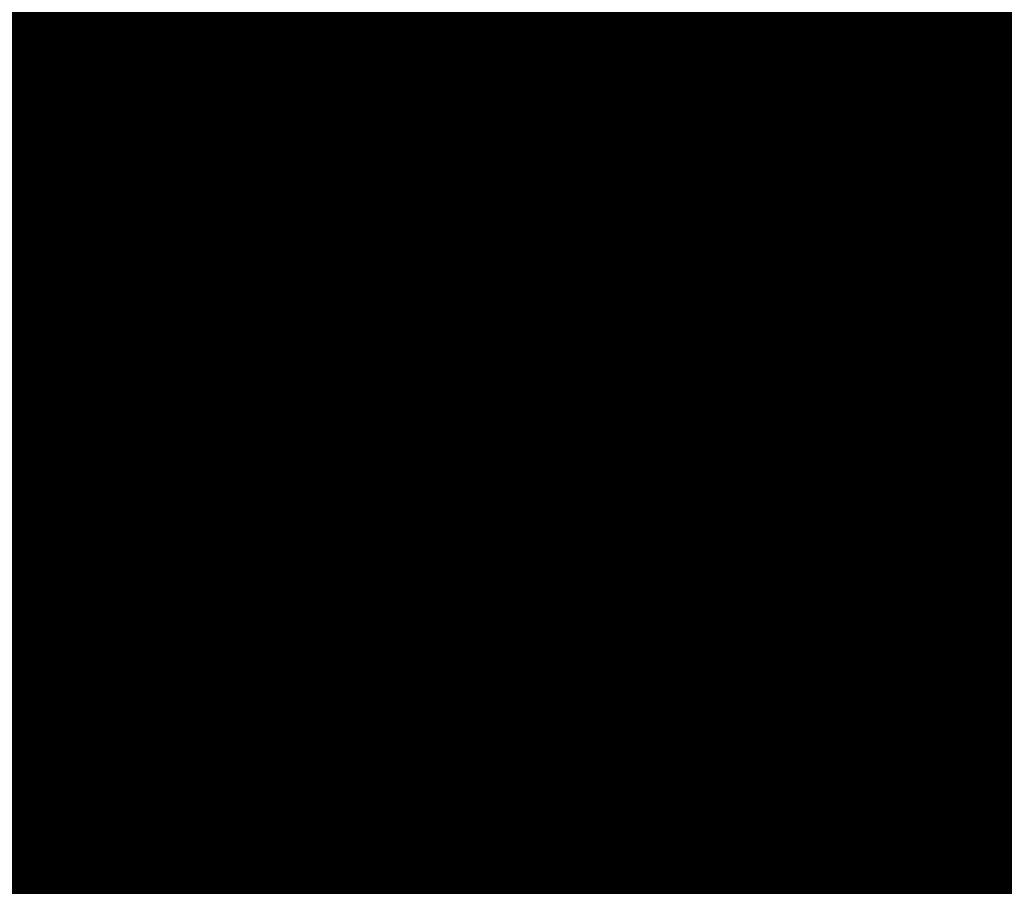
# Model space of a CAD drawing. Units: metres. Extents: x -9 to 2.1, y -4.9 to 4.9.
# Drawn here: x -4.4 to -4.3, y -1.4 to -1.4 of the extents above; entities that cross this region are included whole.
import ezdxf

# ---------------------------------------------------------------- set-up
doc = ezdxf.new("R2010")
doc.units = ezdxf.units.M
doc.linetypes.add('AUSGEZOGEN', pattern=[0])
doc.layers.add('Text Allgemein', color=7, linetype='AUSGEZOGEN', lineweight=25)
doc.layers.add('Vorh. Geländer', color=254, linetype='AUSGEZOGEN', lineweight=13)
doc.styles.add('ARIAL', font='ARIAL.TTF')

msp = doc.modelspace()

# ---------------------------------------------------------------- linework, layer by layer
at = {"layer": 'Vorh. Geländer', "color": 9, "linetype": 'AUSGEZOGEN', "lineweight": 25, "transparency": 33554687}
for points in [[(-4.362577, -1.389276, 0.235616), (-4.358213, -1.391565, 0.235665), (-4.354351, -1.394675, 0.235707)], [(-4.362577, -1.389276, 0.235616), (-4.354351, -1.394675, 0.235707), (-4.356445, -1.392835, 0.116213)], [(-4.363524, -1.391697, 0.235606), (-4.359608, -1.393759, 0.235649), (-4.356143, -1.396559, 0.235688)], [(-4.355938, -1.396764, 0.116198), (-4.359169, -1.394055, 0.116198), (-4.363524, -1.391697, 0.235606)], [(-4.363524, -1.391697, 0.235606), (-4.356143, -1.396559, 0.235688), (-4.355938, -1.396764, 0.116198)], [(-4.354182, -1.394847, 0.235909), (-4.357212, -1.392259, 0.235841), (-4.355865, -1.393282, 0.242783)], [(-4.352827, -1.392869, 0.331278), (-4.358288, -1.392869, 0.323365), (-4.359807, -1.393986, 0.324346)], [(-4.352827, -1.392869, 0.331278), (-4.359807, -1.393986, 0.324346), (-4.354284, -1.393986, 0.332351)], [(-4.355474, -1.393934, 0.270631), (-4.356956, -1.393934, 0.263933), (-4.358644, -1.392877, 0.264261), (-4.357143, -1.392877, 0.271046)], [(-4.353417, -1.393934, 0.27799), (-4.355474, -1.393934, 0.270631), (-4.357143, -1.392877, 0.271046), (-4.355058, -1.392877, 0.278501)], [(-4.356445, -1.392835, 0.116213), (-4.35409, -1.394934, 0.116213), (-4.35409, -1.394934, -0.003367), (-4.356445, -1.392835, -0.003367)], [(-4.35409, -1.394934, 0.116213), (-4.356445, -1.392835, 0.116213), (-4.354351, -1.394675, 0.235707)], [(-4.351149, -1.393934, 0.284652), (-4.353417, -1.393934, 0.27799), (-4.355058, -1.392877, 0.278501)], [(-4.351149, -1.393934, 0.284652), (-4.355058, -1.392877, 0.278501), (-4.352761, -1.392877, 0.285249)], [(-4.347636, -1.392869, 0.337941), (-4.352827, -1.392869, 0.331278), (-4.354284, -1.393986, 0.332351)], [(-4.347636, -1.392869, 0.337941), (-4.354284, -1.393986, 0.332351), (-4.349032, -1.393986, 0.339091)], [(-4.348655, -1.393934, 0.290893), (-4.351149, -1.393934, 0.284652), (-4.352761, -1.392877, 0.285249)], [(-4.348655, -1.393934, 0.290893), (-4.352761, -1.392877, 0.285249), (-4.350235, -1.392877, 0.291571)], [(-4.345595, -1.393934, 0.297509), (-4.348655, -1.393934, 0.290893), (-4.350235, -1.392877, 0.291571), (-4.347135, -1.392877, 0.298274)], [(-4.341152, -1.392869, 0.345326), (-4.347636, -1.392869, 0.337941), (-4.349032, -1.393986, 0.339091)], [(-4.341152, -1.392869, 0.345326), (-4.349032, -1.393986, 0.339091), (-4.342474, -1.393986, 0.346562)], [(-4.341956, -1.393934, 0.304332), (-4.345595, -1.393934, 0.297509), (-4.347135, -1.392877, 0.298274)], [(-4.341956, -1.393934, 0.304332), (-4.347135, -1.392877, 0.298274), (-4.343448, -1.392877, 0.305185)], [(-4.351606, -1.393247, 0.341211), (-4.356969, -1.393247, 0.334328), (-4.358417, -1.394888, 0.335395)], [(-4.351606, -1.393247, 0.341211), (-4.358417, -1.394888, 0.335395), (-4.352995, -1.394888, 0.342355)], [(-4.353822, -1.394806, 0.249197), (-4.354191, -1.394806, 0.24273), (-4.355865, -1.393282, 0.242783)], [(-4.353822, -1.394806, 0.249197), (-4.355865, -1.393282, 0.242783), (-4.355491, -1.393282, 0.249335)], [(-4.355865, -1.393282, 0.242783), (-4.354191, -1.394806, 0.24273), (-4.354182, -1.394847, 0.235909)], [(-4.35308, -1.394806, 0.255961), (-4.353822, -1.394806, 0.249197), (-4.355491, -1.393282, 0.249335), (-4.354739, -1.393282, 0.256188)], [(-4.351923, -1.394806, 0.262956), (-4.35308, -1.394806, 0.255961), (-4.354739, -1.393282, 0.256188)], [(-4.351923, -1.394806, 0.262956), (-4.354739, -1.393282, 0.256188), (-4.353567, -1.393282, 0.263275)], [(-4.350499, -1.394806, 0.269394), (-4.351923, -1.394806, 0.262956), (-4.353567, -1.393282, 0.263275)], [(-4.350499, -1.394806, 0.269394), (-4.353567, -1.393282, 0.263275), (-4.352123, -1.393282, 0.269798)], [(-4.344909, -1.393247, 0.34884), (-4.351606, -1.393247, 0.341211), (-4.352995, -1.394888, 0.342355), (-4.346223, -1.394888, 0.350068)], [(-4.348521, -1.394806, 0.276467), (-4.350499, -1.394806, 0.269394), (-4.352123, -1.393282, 0.269798)], [(-4.348521, -1.394806, 0.276467), (-4.352123, -1.393282, 0.269798), (-4.35012, -1.393282, 0.276965)], [(-4.346341, -1.394806, 0.282871), (-4.348521, -1.394806, 0.276467), (-4.35012, -1.393282, 0.276965)], [(-4.346341, -1.394806, 0.282871), (-4.35012, -1.393282, 0.276965), (-4.347911, -1.393282, 0.283453)], [(-4.343944, -1.394806, 0.28887), (-4.346341, -1.394806, 0.282871), (-4.347911, -1.393282, 0.283453)], [(-4.343944, -1.394806, 0.28887), (-4.347911, -1.393282, 0.283453), (-4.345482, -1.393282, 0.28953)], [(-4.338319, -1.393247, 0.355488), (-4.344909, -1.393247, 0.34884), (-4.346223, -1.394888, 0.350068)], [(-4.338319, -1.393247, 0.355488), (-4.346223, -1.394888, 0.350068), (-4.339559, -1.394888, 0.356791)], [(-4.355259, -1.393827, 0.235697), (-4.355729, -1.393419, 0.235692), (-4.354939, -1.39412, 0.235892)], [(-4.355726, -1.393425, 0.235874), (-4.354939, -1.39412, 0.235892), (-4.355729, -1.393419, 0.235692)], [(-4.354799, -1.394246, 0.235702), (-4.355259, -1.393827, 0.235697), (-4.354939, -1.39412, 0.235892)], [(-4.355199, -1.39528, 0.263592), (-4.356386, -1.39528, 0.256413), (-4.35816, -1.393934, 0.256656)], [(-4.355199, -1.39528, 0.263592), (-4.35816, -1.393934, 0.256656), (-4.356956, -1.393934, 0.263933)], [(-4.353737, -1.39528, 0.270199), (-4.355199, -1.39528, 0.263592), (-4.356956, -1.393934, 0.263933)], [(-4.353737, -1.39528, 0.270199), (-4.356956, -1.393934, 0.263933), (-4.355474, -1.393934, 0.270631)], [(-4.351708, -1.39528, 0.277458), (-4.353737, -1.39528, 0.270199), (-4.355474, -1.393934, 0.270631)], [(-4.351708, -1.39528, 0.277458), (-4.355474, -1.393934, 0.270631), (-4.353417, -1.393934, 0.27799)], [(-4.34947, -1.39528, 0.28403), (-4.351708, -1.39528, 0.277458), (-4.353417, -1.393934, 0.27799)], [(-4.34947, -1.39528, 0.28403), (-4.353417, -1.393934, 0.27799), (-4.351149, -1.393934, 0.284652)], [(-4.34701, -1.39528, 0.290186), (-4.34947, -1.39528, 0.28403), (-4.351149, -1.393934, 0.284652)], [(-4.34701, -1.39528, 0.290186), (-4.351149, -1.393934, 0.284652), (-4.348655, -1.393934, 0.290893)], [(-4.343991, -1.39528, 0.296714), (-4.34701, -1.39528, 0.290186), (-4.348655, -1.393934, 0.290893)], [(-4.343991, -1.39528, 0.296714), (-4.348655, -1.393934, 0.290893), (-4.345595, -1.393934, 0.297509)], [(-4.354284, -1.393986, 0.332351), (-4.359807, -1.393986, 0.324346), (-4.361215, -1.395249, 0.325255)], [(-4.354284, -1.393986, 0.332351), (-4.361215, -1.395249, 0.325255), (-4.355633, -1.395249, 0.333345)], [(-4.359169, -1.394055, 0.116198), (-4.355938, -1.396764, 0.116198), (-4.355938, -1.396764, -0.003367), (-4.359169, -1.394055, -0.003367)], [(-4.349032, -1.393986, 0.339091), (-4.354284, -1.393986, 0.332351), (-4.355633, -1.395249, 0.333345)], [(-4.349032, -1.393986, 0.339091), (-4.355633, -1.395249, 0.333345), (-4.350326, -1.395249, 0.340157)], [(-4.342474, -1.393986, 0.346562), (-4.349032, -1.393986, 0.339091), (-4.350326, -1.395249, 0.340157)], [(-4.342474, -1.393986, 0.346562), (-4.350326, -1.395249, 0.340157), (-4.343698, -1.395249, 0.347707)], [(-4.354939, -1.39412, 0.235892), (-4.354182, -1.394847, 0.235909), (-4.354799, -1.394246, 0.235702)], [(-4.354348, -1.394678, 0.235708), (-4.354799, -1.394246, 0.235702), (-4.354182, -1.394847, 0.235909)], [(-4.35602, -1.396686, 0.235868), (-4.35874, -1.394362, 0.235807), (-4.357526, -1.39528, 0.242835)], [(-4.354351, -1.394675, 0.235707), (-4.351146, -1.398506, 0.235743), (-4.348775, -1.40284, 0.116213)], [(-4.348775, -1.40284, 0.116213), (-4.35023, -1.399954, 0.116213), (-4.354351, -1.394675, 0.235707)], [(-4.35023, -1.399954, 0.116213), (-4.352098, -1.397201, 0.116213), (-4.354351, -1.394675, 0.235707)], [(-4.352098, -1.397201, 0.116213), (-4.35409, -1.394934, 0.116213), (-4.354351, -1.394675, 0.235707)], [(-4.353906, -1.395123, 0.235712), (-4.354348, -1.394678, 0.235708), (-4.353455, -1.395605, 0.235925)], [(-4.354182, -1.394847, 0.235909), (-4.353455, -1.395605, 0.235925), (-4.354348, -1.394678, 0.235708)], [(-4.352186, -1.396605, 0.249062), (-4.35255, -1.396605, 0.242678), (-4.354191, -1.394806, 0.24273), (-4.353822, -1.394806, 0.249197)], [(-4.354191, -1.394806, 0.24273), (-4.35255, -1.396605, 0.242678), (-4.354182, -1.394847, 0.235909)], [(-4.351454, -1.396605, 0.255738), (-4.352186, -1.396605, 0.249062), (-4.353822, -1.394806, 0.249197)], [(-4.351454, -1.396605, 0.255738), (-4.353822, -1.394806, 0.249197), (-4.35308, -1.394806, 0.255961)], [(-4.350311, -1.396605, 0.262643), (-4.351454, -1.396605, 0.255738), (-4.35308, -1.394806, 0.255961)], [(-4.350311, -1.396605, 0.262643), (-4.35308, -1.394806, 0.255961), (-4.351923, -1.394806, 0.262956)], [(-4.348905, -1.396605, 0.268998), (-4.350311, -1.396605, 0.262643), (-4.351923, -1.394806, 0.262956)], [(-4.348905, -1.396605, 0.268998), (-4.351923, -1.394806, 0.262956), (-4.350499, -1.394806, 0.269394)], [(-4.346953, -1.396605, 0.27598), (-4.348905, -1.396605, 0.268998), (-4.350499, -1.394806, 0.269394)], [(-4.346953, -1.396605, 0.27598), (-4.350499, -1.394806, 0.269394), (-4.348521, -1.394806, 0.276467)], [(-4.344801, -1.396605, 0.282301), (-4.346953, -1.396605, 0.27598), (-4.348521, -1.394806, 0.276467)], [(-4.344801, -1.396605, 0.282301), (-4.348521, -1.394806, 0.276467), (-4.346341, -1.394806, 0.282871)], [(-4.342435, -1.396605, 0.288222), (-4.344801, -1.396605, 0.282301), (-4.346341, -1.394806, 0.282871)], [(-4.342435, -1.396605, 0.288222), (-4.346341, -1.394806, 0.282871), (-4.343944, -1.394806, 0.28887)], [(-4.352995, -1.394888, 0.342355), (-4.358417, -1.394888, 0.335395), (-4.359644, -1.396563, 0.336299)], [(-4.352995, -1.394888, 0.342355), (-4.359644, -1.396563, 0.336299), (-4.354171, -1.396563, 0.343324)], [(-4.351594, -1.397878, 0.235966), (-4.354182, -1.394847, 0.235909), (-4.35255, -1.396605, 0.242678)], [(-4.346223, -1.394888, 0.350068), (-4.352995, -1.394888, 0.342355), (-4.354171, -1.396563, 0.343324)], [(-4.346223, -1.394888, 0.350068), (-4.354171, -1.396563, 0.343324), (-4.347336, -1.396563, 0.35111)], [(-4.339559, -1.394888, 0.356791), (-4.346223, -1.394888, 0.350068), (-4.347336, -1.396563, 0.35111)], [(-4.339559, -1.394888, 0.356791), (-4.347336, -1.396563, 0.35111), (-4.34061, -1.396563, 0.357895)], [(-4.35409, -1.394934, 0.116213), (-4.352098, -1.397201, 0.116213), (-4.352098, -1.397201, -0.003367), (-4.35409, -1.394934, -0.003367)], [(-4.353474, -1.395579, 0.235717), (-4.353906, -1.395123, 0.235712), (-4.353455, -1.395605, 0.235925)], [(-4.355633, -1.395249, 0.333345), (-4.361215, -1.395249, 0.325255), (-4.362572, -1.396723, 0.326131)], [(-4.355633, -1.395249, 0.333345), (-4.362572, -1.396723, 0.326131), (-4.356933, -1.396723, 0.334302)], [(-4.35565, -1.396649, 0.249348), (-4.356024, -1.396649, 0.242788), (-4.357526, -1.39528, 0.242835)], [(-4.35565, -1.396649, 0.249348), (-4.357526, -1.39528, 0.242835), (-4.357148, -1.39528, 0.249472)], [(-4.357526, -1.39528, 0.242835), (-4.356024, -1.396649, 0.242788), (-4.35602, -1.396686, 0.235868)], [(-4.354898, -1.396649, 0.256209), (-4.35565, -1.396649, 0.249348), (-4.357148, -1.39528, 0.249472)], [(-4.354898, -1.396649, 0.256209), (-4.357148, -1.39528, 0.249472), (-4.356386, -1.39528, 0.256413)], [(-4.350326, -1.395249, 0.340157), (-4.355633, -1.395249, 0.333345), (-4.356933, -1.396723, 0.334302)], [(-4.350326, -1.395249, 0.340157), (-4.356933, -1.396723, 0.334302), (-4.351572, -1.396723, 0.341183)], [(-4.353724, -1.396649, 0.263306), (-4.354898, -1.396649, 0.256209), (-4.356386, -1.39528, 0.256413)], [(-4.353724, -1.396649, 0.263306), (-4.356386, -1.39528, 0.256413), (-4.355199, -1.39528, 0.263592)], [(-4.352279, -1.396649, 0.269837), (-4.353724, -1.396649, 0.263306), (-4.355199, -1.39528, 0.263592), (-4.353737, -1.39528, 0.270199)], [(-4.350272, -1.396649, 0.277012), (-4.352279, -1.396649, 0.269837), (-4.353737, -1.39528, 0.270199)], [(-4.350272, -1.396649, 0.277012), (-4.353737, -1.39528, 0.270199), (-4.351708, -1.39528, 0.277458)], [(-4.348061, -1.396649, 0.283508), (-4.350272, -1.396649, 0.277012), (-4.351708, -1.39528, 0.277458)], [(-4.348061, -1.396649, 0.283508), (-4.351708, -1.39528, 0.277458), (-4.34947, -1.39528, 0.28403)], [(-4.343698, -1.395249, 0.347707), (-4.350326, -1.395249, 0.340157), (-4.351572, -1.396723, 0.341183)], [(-4.343698, -1.395249, 0.347707), (-4.351572, -1.396723, 0.341183), (-4.344877, -1.396723, 0.34881)], [(-4.345629, -1.396649, 0.289593), (-4.348061, -1.396649, 0.283508), (-4.34947, -1.39528, 0.28403)], [(-4.345629, -1.396649, 0.289593), (-4.34947, -1.39528, 0.28403), (-4.34701, -1.39528, 0.290186)], [(-4.342645, -1.396649, 0.296045), (-4.345629, -1.396649, 0.289593), (-4.34701, -1.39528, 0.290186), (-4.343991, -1.39528, 0.296714)], [(-4.353054, -1.396045, 0.235722), (-4.353474, -1.395579, 0.235717), (-4.35276, -1.396392, 0.23594)], [(-4.353455, -1.395605, 0.235925), (-4.35276, -1.396392, 0.23594), (-4.353474, -1.395579, 0.235717)], [(-4.356699, -1.396033, 0.235853), (-4.35602, -1.396686, 0.235868), (-4.356544, -1.396174, 0.235683)], [(-4.352646, -1.396522, 0.235726), (-4.353054, -1.396045, 0.235722), (-4.35276, -1.396392, 0.23594)], [(-4.35614, -1.396562, 0.235688), (-4.356544, -1.396174, 0.235683), (-4.35602, -1.396686, 0.235868)], [(-4.35276, -1.396392, 0.23594), (-4.352098, -1.397207, 0.235955), (-4.352646, -1.396522, 0.235726)], [(-4.354171, -1.396563, 0.343324), (-4.359644, -1.396563, 0.336299), (-4.360852, -1.398557, 0.337189)], [(-4.354171, -1.396563, 0.343324), (-4.360852, -1.398557, 0.337189), (-4.355329, -1.398557, 0.344277)], [(-4.356143, -1.396559, 0.235688), (-4.353274, -1.400002, 0.235719), (-4.351167, -1.40386, 0.116198)], [(-4.351167, -1.40386, 0.116198), (-4.353218, -1.400084, 0.116198), (-4.356143, -1.396559, 0.235688)], [(-4.353218, -1.400084, 0.116198), (-4.355938, -1.396764, 0.116198), (-4.356143, -1.396559, 0.235688)], [(-4.355744, -1.396962, 0.235692), (-4.35614, -1.396562, 0.235688), (-4.35602, -1.396686, 0.235868)], [(-4.347336, -1.396563, 0.35111), (-4.354171, -1.396563, 0.343324), (-4.355329, -1.398557, 0.344277)], [(-4.347336, -1.396563, 0.35111), (-4.355329, -1.398557, 0.344277), (-4.348431, -1.398557, 0.352134)], [(-4.35225, -1.397008, 0.235731), (-4.352646, -1.396522, 0.235726), (-4.352098, -1.397207, 0.235955)], [(-4.350784, -1.398472, 0.248946), (-4.351144, -1.398472, 0.242634), (-4.35255, -1.396605, 0.242678)], [(-4.350784, -1.398472, 0.248946), (-4.35255, -1.396605, 0.242678), (-4.352186, -1.396605, 0.249062)], [(-4.35255, -1.396605, 0.242678), (-4.351144, -1.398472, 0.242634), (-4.351594, -1.397878, 0.235966)], [(-4.35006, -1.398472, 0.255547), (-4.350784, -1.398472, 0.248946), (-4.352186, -1.396605, 0.249062)], [(-4.35006, -1.398472, 0.255547), (-4.352186, -1.396605, 0.249062), (-4.351454, -1.396605, 0.255738)], [(-4.34893, -1.398472, 0.262375), (-4.35006, -1.398472, 0.255547), (-4.351454, -1.396605, 0.255738)], [(-4.34893, -1.398472, 0.262375), (-4.351454, -1.396605, 0.255738), (-4.350311, -1.396605, 0.262643)], [(-4.34754, -1.398472, 0.268658), (-4.34893, -1.398472, 0.262375), (-4.350311, -1.396605, 0.262643)], [(-4.34754, -1.398472, 0.268658), (-4.350311, -1.396605, 0.262643), (-4.348905, -1.396605, 0.268998)], [(-4.34561, -1.398472, 0.275562), (-4.34754, -1.398472, 0.268658), (-4.348905, -1.396605, 0.268998)], [(-4.34561, -1.398472, 0.275562), (-4.348905, -1.396605, 0.268998), (-4.346953, -1.396605, 0.27598)], [(-4.34061, -1.396563, 0.357895), (-4.347336, -1.396563, 0.35111), (-4.348431, -1.398557, 0.352134)], [(-4.34061, -1.396563, 0.357895), (-4.348431, -1.398557, 0.352134), (-4.341644, -1.398557, 0.358981)], [(-4.343482, -1.398472, 0.281812), (-4.34561, -1.398472, 0.275562), (-4.346953, -1.396605, 0.27598)], [(-4.343482, -1.398472, 0.281812), (-4.346953, -1.396605, 0.27598), (-4.344801, -1.396605, 0.282301)], [(-4.354181, -1.398264, 0.249227), (-4.354551, -1.398264, 0.242741), (-4.356024, -1.396649, 0.242788), (-4.35565, -1.396649, 0.249348)], [(-4.356024, -1.396649, 0.242788), (-4.354551, -1.398264, 0.242741), (-4.35602, -1.396686, 0.235868)], [(-4.35602, -1.396686, 0.235868), (-4.355367, -1.397366, 0.235882), (-4.355744, -1.396962, 0.235692)], [(-4.353697, -1.399406, 0.235919), (-4.35602, -1.396686, 0.235868), (-4.354551, -1.398264, 0.242741)], [(-4.353437, -1.398264, 0.25601), (-4.354181, -1.398264, 0.249227), (-4.35565, -1.396649, 0.249348)], [(-4.353437, -1.398264, 0.25601), (-4.35565, -1.396649, 0.249348), (-4.354898, -1.396649, 0.256209)], [(-4.352277, -1.398264, 0.263025), (-4.353437, -1.398264, 0.25601), (-4.354898, -1.396649, 0.256209)], [(-4.352277, -1.398264, 0.263025), (-4.354898, -1.396649, 0.256209), (-4.353724, -1.396649, 0.263306)], [(-4.350848, -1.398264, 0.269481), (-4.352277, -1.398264, 0.263025), (-4.353724, -1.396649, 0.263306)], [(-4.350848, -1.398264, 0.269481), (-4.353724, -1.396649, 0.263306), (-4.352279, -1.396649, 0.269837)], [(-4.348865, -1.398264, 0.276574), (-4.350848, -1.398264, 0.269481), (-4.352279, -1.396649, 0.269837)], [(-4.348865, -1.398264, 0.276574), (-4.352279, -1.396649, 0.269837), (-4.350272, -1.396649, 0.277012)], [(-4.346679, -1.398264, 0.282996), (-4.348865, -1.398264, 0.276574), (-4.350272, -1.396649, 0.277012), (-4.348061, -1.396649, 0.283508)], [(-4.344275, -1.398264, 0.289012), (-4.346679, -1.398264, 0.282996), (-4.348061, -1.396649, 0.283508)], [(-4.344275, -1.398264, 0.289012), (-4.348061, -1.396649, 0.283508), (-4.345629, -1.396649, 0.289593)], [(-4.351572, -1.396723, 0.341183), (-4.356933, -1.396723, 0.334302), (-4.358035, -1.398225, 0.335114)], [(-4.351572, -1.396723, 0.341183), (-4.358035, -1.398225, 0.335114), (-4.352628, -1.398225, 0.342053)], [(-4.355938, -1.396764, 0.116198), (-4.353218, -1.400084, 0.116198), (-4.353218, -1.400084, -0.003367), (-4.355938, -1.396764, -0.003367)], [(-4.344877, -1.396723, 0.34881), (-4.351572, -1.396723, 0.341183), (-4.352628, -1.398225, 0.342053)], [(-4.344877, -1.396723, 0.34881), (-4.352628, -1.398225, 0.342053), (-4.345876, -1.398225, 0.349744)], [(-4.338289, -1.396723, 0.355456), (-4.344877, -1.396723, 0.34881), (-4.345876, -1.398225, 0.349744)], [(-4.338289, -1.396723, 0.355456), (-4.345876, -1.398225, 0.349744), (-4.339232, -1.398225, 0.356447)], [(-4.355358, -1.397371, 0.235696), (-4.355744, -1.396962, 0.235692), (-4.355367, -1.397366, 0.235882)], [(-4.351865, -1.397504, 0.235735), (-4.35225, -1.397008, 0.235731), (-4.351471, -1.398048, 0.235969)], [(-4.352098, -1.397207, 0.235955), (-4.351471, -1.398048, 0.235969), (-4.35225, -1.397008, 0.235731)], [(-4.352098, -1.397201, 0.116213), (-4.35023, -1.399954, 0.116213), (-4.35023, -1.399954, -0.003367), (-4.352098, -1.397201, -0.003367)], [(-4.355367, -1.397366, 0.235882), (-4.354744, -1.398072, 0.235896), (-4.355358, -1.397371, 0.235696)], [(-4.354982, -1.39779, 0.2357), (-4.355358, -1.397371, 0.235696), (-4.354744, -1.398072, 0.235896)], [(-4.351493, -1.39801, 0.235739), (-4.351865, -1.397504, 0.235735), (-4.351471, -1.398048, 0.235969)], [(-4.354617, -1.398218, 0.235705), (-4.354982, -1.39779, 0.2357), (-4.354744, -1.398072, 0.235896)], [(-4.349512, -1.401276, 0.236012), (-4.351594, -1.397878, 0.235966), (-4.349901, -1.400487, 0.242595)], [(-4.351144, -1.398472, 0.242634), (-4.349901, -1.400487, 0.242595), (-4.351594, -1.397878, 0.235966)], [(-4.354744, -1.398072, 0.235896), (-4.35415, -1.398804, 0.235909), (-4.354617, -1.398218, 0.235705)], [(-4.351134, -1.398524, 0.235743), (-4.351493, -1.39801, 0.235739), (-4.350879, -1.398915, 0.235982)], [(-4.351471, -1.398048, 0.235969), (-4.350879, -1.398915, 0.235982), (-4.351493, -1.39801, 0.235739)], [(-4.352628, -1.398225, 0.342053), (-4.358035, -1.398225, 0.335114), (-4.359119, -1.400016, 0.335912), (-4.353667, -1.400016, 0.342909)], [(-4.354262, -1.398655, 0.235708), (-4.354617, -1.398218, 0.235705), (-4.35415, -1.398804, 0.235909)], [(-4.352923, -1.39994, 0.249123), (-4.353289, -1.39994, 0.242702), (-4.354551, -1.398264, 0.242741), (-4.354181, -1.398264, 0.249227)], [(-4.354551, -1.398264, 0.242741), (-4.353289, -1.39994, 0.242702), (-4.353697, -1.399406, 0.235919)], [(-4.352186, -1.39994, 0.255838), (-4.352923, -1.39994, 0.249123), (-4.354181, -1.398264, 0.249227)], [(-4.352186, -1.39994, 0.255838), (-4.354181, -1.398264, 0.249227), (-4.353437, -1.398264, 0.25601)], [(-4.345876, -1.398225, 0.349744), (-4.352628, -1.398225, 0.342053), (-4.353667, -1.400016, 0.342909), (-4.34686, -1.400016, 0.350664)], [(-4.351037, -1.39994, 0.262784), (-4.352186, -1.39994, 0.255838), (-4.353437, -1.398264, 0.25601)], [(-4.351037, -1.39994, 0.262784), (-4.353437, -1.398264, 0.25601), (-4.352277, -1.398264, 0.263025)], [(-4.349623, -1.39994, 0.269176), (-4.351037, -1.39994, 0.262784), (-4.352277, -1.398264, 0.263025), (-4.350848, -1.398264, 0.269481)], [(-4.347659, -1.39994, 0.276199), (-4.349623, -1.39994, 0.269176), (-4.350848, -1.398264, 0.269481), (-4.348865, -1.398264, 0.276574)], [(-4.345495, -1.39994, 0.282557), (-4.347659, -1.39994, 0.276199), (-4.348865, -1.398264, 0.276574)], [(-4.345495, -1.39994, 0.282557), (-4.348865, -1.398264, 0.276574), (-4.346679, -1.398264, 0.282996)], [(-4.339232, -1.398225, 0.356447), (-4.345876, -1.398225, 0.349744), (-4.34686, -1.400016, 0.350664)], [(-4.339232, -1.398225, 0.356447), (-4.34686, -1.400016, 0.350664), (-4.34016, -1.400016, 0.357422)], [(-4.343115, -1.39994, 0.288514), (-4.345495, -1.39994, 0.282557), (-4.346679, -1.398264, 0.282996)], [(-4.343115, -1.39994, 0.288514), (-4.346679, -1.398264, 0.282996), (-4.344275, -1.398264, 0.289012)], [(-4.351146, -1.398506, 0.235743), (-4.348739, -1.402925, 0.23577), (-4.347244, -1.407762, 0.235786)], [(-4.347711, -1.405844, 0.116213), (-4.348775, -1.40284, 0.116213), (-4.351146, -1.398506, 0.235743)], [(-4.351146, -1.398506, 0.235743), (-4.347244, -1.407762, 0.235786), (-4.347711, -1.405844, 0.116213)], [(-4.349544, -1.400487, 0.248843), (-4.349901, -1.400487, 0.242595), (-4.351144, -1.398472, 0.242634)], [(-4.349544, -1.400487, 0.248843), (-4.351144, -1.398472, 0.242634), (-4.350784, -1.398472, 0.248946)], [(-4.348827, -1.400487, 0.255379), (-4.349544, -1.400487, 0.248843), (-4.350784, -1.398472, 0.248946)], [(-4.348827, -1.400487, 0.255379), (-4.350784, -1.398472, 0.248946), (-4.35006, -1.398472, 0.255547)], [(-4.347709, -1.400487, 0.262138), (-4.348827, -1.400487, 0.255379), (-4.35006, -1.398472, 0.255547)], [(-4.347709, -1.400487, 0.262138), (-4.35006, -1.398472, 0.255547), (-4.34893, -1.398472, 0.262375)], [(-4.346333, -1.400487, 0.268358), (-4.347709, -1.400487, 0.262138), (-4.34893, -1.398472, 0.262375)], [(-4.346333, -1.400487, 0.268358), (-4.34893, -1.398472, 0.262375), (-4.34754, -1.398472, 0.268658)], [(-4.344422, -1.400487, 0.275193), (-4.346333, -1.400487, 0.268358), (-4.34754, -1.398472, 0.268658)], [(-4.344422, -1.400487, 0.275193), (-4.34754, -1.398472, 0.268658), (-4.34561, -1.398472, 0.275562)], [(-4.355329, -1.398557, 0.344277), (-4.360852, -1.398557, 0.337189), (-4.3618, -1.400472, 0.337887)], [(-4.355329, -1.398557, 0.344277), (-4.3618, -1.400472, 0.337887), (-4.356238, -1.400472, 0.345026)], [(-4.348431, -1.398557, 0.352134), (-4.355329, -1.398557, 0.344277), (-4.356238, -1.400472, 0.345026)], [(-4.348431, -1.398557, 0.352134), (-4.356238, -1.400472, 0.345026), (-4.349292, -1.400472, 0.352939)], [(-4.350788, -1.399048, 0.235747), (-4.351134, -1.398524, 0.235743), (-4.350879, -1.398915, 0.235982)], [(-4.341644, -1.398557, 0.358981), (-4.348431, -1.398557, 0.352134), (-4.349292, -1.400472, 0.352939)], [(-4.341644, -1.398557, 0.358981), (-4.349292, -1.400472, 0.352939), (-4.342456, -1.400472, 0.359834)], [(-4.353918, -1.3991, 0.235712), (-4.354262, -1.398655, 0.235708), (-4.35415, -1.398804, 0.235909)], [(-4.35415, -1.398804, 0.235909), (-4.353586, -1.399559, 0.235922), (-4.353918, -1.3991, 0.235712)], [(-4.350879, -1.398915, 0.235982), (-4.350323, -1.399806, 0.235994), (-4.350788, -1.399048, 0.235747)], [(-4.353586, -1.399554, 0.235716), (-4.353918, -1.3991, 0.235712), (-4.353586, -1.399559, 0.235922)], [(-4.350454, -1.39958, 0.235751), (-4.350788, -1.399048, 0.235747), (-4.350323, -1.399806, 0.235994)], [(-4.351828, -1.402457, 0.235961), (-4.353697, -1.399406, 0.235919), (-4.352173, -1.401748, 0.242666)], [(-4.353289, -1.39994, 0.242702), (-4.352173, -1.401748, 0.242666), (-4.353697, -1.399406, 0.235919)], [(-4.353264, -1.400016, 0.23572), (-4.353586, -1.399554, 0.235716), (-4.353055, -1.400337, 0.235934)], [(-4.353586, -1.399559, 0.235922), (-4.353055, -1.400337, 0.235934), (-4.353586, -1.399554, 0.235716)], [(-4.350134, -1.40012, 0.235754), (-4.350454, -1.39958, 0.235751), (-4.350323, -1.399806, 0.235994)], [(-4.350323, -1.399806, 0.235994), (-4.349805, -1.400719, 0.236006), (-4.350134, -1.40012, 0.235754)], [(-4.35181, -1.401748, 0.249031), (-4.352173, -1.401748, 0.242666), (-4.353289, -1.39994, 0.242702)], [(-4.35181, -1.401748, 0.249031), (-4.353289, -1.39994, 0.242702), (-4.352923, -1.39994, 0.249123)], [(-4.35108, -1.401748, 0.255687), (-4.35181, -1.401748, 0.249031), (-4.352923, -1.39994, 0.249123)], [(-4.35108, -1.401748, 0.255687), (-4.352923, -1.39994, 0.249123), (-4.352186, -1.39994, 0.255838)], [(-4.349941, -1.401748, 0.262571), (-4.35108, -1.401748, 0.255687), (-4.352186, -1.39994, 0.255838)], [(-4.349941, -1.401748, 0.262571), (-4.352186, -1.39994, 0.255838), (-4.351037, -1.39994, 0.262784)], [(-4.348539, -1.401748, 0.268907), (-4.349941, -1.401748, 0.262571), (-4.351037, -1.39994, 0.262784)], [(-4.348539, -1.401748, 0.268907), (-4.351037, -1.39994, 0.262784), (-4.349623, -1.39994, 0.269176)], [(-4.35023, -1.399954, 0.116213), (-4.348775, -1.40284, 0.116213), (-4.348775, -1.40284, -0.003367), (-4.35023, -1.399954, -0.003367)], [(-4.346593, -1.401748, 0.275868), (-4.348539, -1.401748, 0.268907), (-4.349623, -1.39994, 0.269176)], [(-4.346593, -1.401748, 0.275868), (-4.349623, -1.39994, 0.269176), (-4.347659, -1.39994, 0.276199)], [(-4.344448, -1.401748, 0.28217), (-4.346593, -1.401748, 0.275868), (-4.347659, -1.39994, 0.276199)], [(-4.344448, -1.401748, 0.28217), (-4.347659, -1.39994, 0.276199), (-4.345495, -1.39994, 0.282557)], [(-4.353667, -1.400016, 0.342909), (-4.359119, -1.400016, 0.335912), (-4.35997, -1.401735, 0.336539), (-4.354484, -1.401735, 0.343581)], [(-4.34686, -1.400016, 0.350664), (-4.353667, -1.400016, 0.342909), (-4.354484, -1.401735, 0.343581)], [(-4.34686, -1.400016, 0.350664), (-4.354484, -1.401735, 0.343581), (-4.347632, -1.401735, 0.351386)], [(-4.353274, -1.400002, 0.235719), (-4.351123, -1.403963, 0.235743), (-4.349338, -1.412808, 0.235763)], [(-4.349338, -1.412808, 0.235763), (-4.349338, -1.412808, 0.175981), (-4.353274, -1.400002, 0.235719)], [(-4.349338, -1.412808, 0.175981), (-4.34947, -1.41035, 0.175981), (-4.353274, -1.400002, 0.235719)], [(-4.34947, -1.41035, 0.175981), (-4.349867, -1.407921, 0.175981), (-4.353274, -1.400002, 0.235719)], [(-4.351167, -1.40386, 0.116198), (-4.353274, -1.400002, 0.235719), (-4.349867, -1.407921, 0.175981)], [(-4.352954, -1.400485, 0.235723), (-4.353264, -1.400016, 0.23572), (-4.353055, -1.400337, 0.235934)], [(-4.353218, -1.400084, 0.116198), (-4.351167, -1.40386, 0.116198), (-4.351167, -1.40386, -0.003367), (-4.353218, -1.400084, -0.003367)], [(-4.34016, -1.400016, 0.357422), (-4.34686, -1.400016, 0.350664), (-4.347632, -1.401735, 0.351386)], [(-4.34016, -1.400016, 0.357422), (-4.347632, -1.401735, 0.351386), (-4.340889, -1.401735, 0.358188)], [(-4.349827, -1.400668, 0.235758), (-4.350134, -1.40012, 0.235754), (-4.349805, -1.400719, 0.236006)], [(-4.353055, -1.400337, 0.235934), (-4.352556, -1.401137, 0.235945), (-4.352954, -1.400485, 0.235723)], [(-4.349292, -1.400472, 0.352939), (-4.356238, -1.400472, 0.345026), (-4.357122, -1.402809, 0.345754)], [(-4.349292, -1.400472, 0.352939), (-4.357122, -1.402809, 0.345754), (-4.350128, -1.402809, 0.353721)], [(-4.352656, -1.400963, 0.235726), (-4.352954, -1.400485, 0.235723), (-4.352556, -1.401137, 0.235945)], [(-4.342456, -1.400472, 0.359834), (-4.349292, -1.400472, 0.352939), (-4.350128, -1.402809, 0.353721)], [(-4.342456, -1.400472, 0.359834), (-4.350128, -1.402809, 0.353721), (-4.343246, -1.402809, 0.360664)], [(-4.348455, -1.402706, 0.248753), (-4.348808, -1.402706, 0.24256), (-4.349901, -1.400487, 0.242595)], [(-4.348455, -1.402706, 0.248753), (-4.349901, -1.400487, 0.242595), (-4.349544, -1.400487, 0.248843)], [(-4.349901, -1.400487, 0.242595), (-4.348808, -1.402706, 0.24256), (-4.349512, -1.401276, 0.236012)], [(-4.347745, -1.402706, 0.25523), (-4.348455, -1.402706, 0.248753), (-4.349544, -1.400487, 0.248843)], [(-4.347745, -1.402706, 0.25523), (-4.349544, -1.400487, 0.248843), (-4.348827, -1.400487, 0.255379)], [(-4.346636, -1.402706, 0.261929), (-4.347745, -1.402706, 0.25523), (-4.348827, -1.400487, 0.255379)], [(-4.346636, -1.402706, 0.261929), (-4.348827, -1.400487, 0.255379), (-4.347709, -1.400487, 0.262138)], [(-4.345272, -1.402706, 0.268094), (-4.346636, -1.402706, 0.261929), (-4.347709, -1.400487, 0.262138)], [(-4.345272, -1.402706, 0.268094), (-4.347709, -1.400487, 0.262138), (-4.346333, -1.400487, 0.268358)], [(-4.343378, -1.402706, 0.274868), (-4.345272, -1.402706, 0.268094), (-4.346333, -1.400487, 0.268358)], [(-4.343378, -1.402706, 0.274868), (-4.346333, -1.400487, 0.268358), (-4.344422, -1.400487, 0.275193)], [(-4.349533, -1.401223, 0.235761), (-4.349827, -1.400668, 0.235758), (-4.349324, -1.401652, 0.236016)], [(-4.349805, -1.400719, 0.236006), (-4.349324, -1.401652, 0.236016), (-4.349827, -1.400668, 0.235758)], [(-4.35237, -1.401447, 0.23573), (-4.352656, -1.400963, 0.235726), (-4.352556, -1.401137, 0.235945)], [(-4.352556, -1.401137, 0.235945), (-4.352091, -1.401956, 0.235955), (-4.35237, -1.401447, 0.23573)], [(-4.349253, -1.401786, 0.235764), (-4.349533, -1.401223, 0.235761), (-4.349324, -1.401652, 0.236016)], [(-4.347987, -1.404959, 0.236046), (-4.349512, -1.401276, 0.236012), (-4.348808, -1.402706, 0.24256)], [(-4.352095, -1.401939, 0.235733), (-4.35237, -1.401447, 0.23573), (-4.352091, -1.401956, 0.235955)], [(-4.349324, -1.401652, 0.236016), (-4.348883, -1.402605, 0.236026), (-4.349253, -1.401786, 0.235764)], [(-4.354484, -1.401735, 0.343581), (-4.35997, -1.401735, 0.336539), (-4.360798, -1.403832, 0.337149)], [(-4.354484, -1.401735, 0.343581), (-4.360798, -1.403832, 0.337149), (-4.355277, -1.403832, 0.344235)], [(-4.347632, -1.401735, 0.351386), (-4.354484, -1.401735, 0.343581), (-4.355277, -1.403832, 0.344235)], [(-4.347632, -1.401735, 0.351386), (-4.355277, -1.403832, 0.344235), (-4.348383, -1.403832, 0.352088)], [(-4.350832, -1.40374, 0.24895), (-4.351193, -1.40374, 0.242635), (-4.352173, -1.401748, 0.242666)], [(-4.350832, -1.40374, 0.24895), (-4.352173, -1.401748, 0.242666), (-4.35181, -1.401748, 0.249031)], [(-4.352173, -1.401748, 0.242666), (-4.351193, -1.40374, 0.242635), (-4.351828, -1.402457, 0.235961)], [(-4.350108, -1.40374, 0.255554), (-4.350832, -1.40374, 0.24895), (-4.35181, -1.401748, 0.249031), (-4.35108, -1.401748, 0.255687)], [(-4.348978, -1.40374, 0.262384), (-4.350108, -1.40374, 0.255554), (-4.35108, -1.401748, 0.255687)], [(-4.348978, -1.40374, 0.262384), (-4.35108, -1.401748, 0.255687), (-4.349941, -1.401748, 0.262571)], [(-4.347587, -1.40374, 0.26867), (-4.348978, -1.40374, 0.262384), (-4.349941, -1.401748, 0.262571), (-4.348539, -1.401748, 0.268907)], [(-4.348987, -1.402356, 0.235767), (-4.349253, -1.401786, 0.235764), (-4.348883, -1.402605, 0.236026)], [(-4.345656, -1.40374, 0.275577), (-4.347587, -1.40374, 0.26867), (-4.348539, -1.401748, 0.268907), (-4.346593, -1.401748, 0.275868)], [(-4.340889, -1.401735, 0.358188), (-4.347632, -1.401735, 0.351386), (-4.348383, -1.403832, 0.352088)], [(-4.340889, -1.401735, 0.358188), (-4.348383, -1.403832, 0.352088), (-4.341598, -1.403832, 0.358933)], [(-4.343528, -1.40374, 0.281829), (-4.345656, -1.40374, 0.275577), (-4.346593, -1.401748, 0.275868), (-4.344448, -1.401748, 0.28217)], [(-4.351833, -1.402437, 0.235736), (-4.352095, -1.401939, 0.235733), (-4.351659, -1.402794, 0.235965)], [(-4.352091, -1.401956, 0.235955), (-4.351659, -1.402794, 0.235965), (-4.352095, -1.401939, 0.235733)], [(-4.348735, -1.402933, 0.23577), (-4.348987, -1.402356, 0.235767), (-4.348883, -1.402605, 0.236026)], [(-4.351583, -1.402942, 0.235738), (-4.351833, -1.402437, 0.235736), (-4.351659, -1.402794, 0.235965)], [(-4.350459, -1.405762, 0.235991), (-4.351828, -1.402457, 0.235961), (-4.351193, -1.40374, 0.242635)], [(-4.348883, -1.402605, 0.236026), (-4.348481, -1.403574, 0.236035), (-4.348735, -1.402933, 0.23577)], [(-4.347551, -1.405129, 0.248679), (-4.347902, -1.405129, 0.242532), (-4.348808, -1.402706, 0.24256)], [(-4.347551, -1.405129, 0.248679), (-4.348808, -1.402706, 0.24256), (-4.348455, -1.402706, 0.248753)], [(-4.348808, -1.402706, 0.24256), (-4.347902, -1.405129, 0.242532), (-4.347987, -1.404959, 0.236046)], [(-4.346846, -1.405129, 0.255107), (-4.347551, -1.405129, 0.248679), (-4.348455, -1.402706, 0.248753)], [(-4.346846, -1.405129, 0.255107), (-4.348455, -1.402706, 0.248753), (-4.347745, -1.402706, 0.25523)], [(-4.345746, -1.405129, 0.261756), (-4.346846, -1.405129, 0.255107), (-4.347745, -1.402706, 0.25523)], [(-4.345746, -1.405129, 0.261756), (-4.347745, -1.402706, 0.25523), (-4.346636, -1.402706, 0.261929)], [(-4.344392, -1.405129, 0.267876), (-4.345746, -1.405129, 0.261756), (-4.346636, -1.402706, 0.261929)], [(-4.344392, -1.405129, 0.267876), (-4.346636, -1.402706, 0.261929), (-4.345272, -1.402706, 0.268094)], [(-4.350128, -1.402809, 0.353721), (-4.357122, -1.402809, 0.345754), (-4.357764, -1.40503, 0.346283), (-4.350735, -1.40503, 0.354289)], [(-4.351659, -1.402794, 0.235965), (-4.351263, -1.403649, 0.235973), (-4.351583, -1.402942, 0.235738)], [(-4.343246, -1.402809, 0.360664), (-4.350128, -1.402809, 0.353721), (-4.350735, -1.40503, 0.354289)], [(-4.343246, -1.402809, 0.360664), (-4.350735, -1.40503, 0.354289), (-4.343819, -1.40503, 0.361266)], [(-4.348775, -1.40284, 0.116213), (-4.347711, -1.405844, 0.116213), (-4.347711, -1.405844, -0.003367), (-4.348775, -1.40284, -0.003367)]]:
    msp.add_3dface(points, dxfattribs=at)
for points, invisible_edges in [([(-4.363745, -1.391608, -0.003367), (-4.365864, -1.390888, -0.003367), (-4.354177, -1.394847, -0.003367)], 14), ([(-4.354177, -1.394847, -0.003367), (-4.365864, -1.390888, -0.003367), (-4.356128, -1.393088, -0.003367)], 3), ([(-4.361666, -1.392555, -0.003367), (-4.363745, -1.391608, -0.003367), (-4.354177, -1.394847, -0.003367)], 14), ([(-4.359661, -1.393724, -0.003367), (-4.361666, -1.392555, -0.003367), (-4.352418, -1.396798, -0.003367)], 14), ([(-4.352418, -1.396798, -0.003367), (-4.361666, -1.392555, -0.003367), (-4.354177, -1.394847, -0.003367)], 3), ([(-4.357767, -1.395107, -0.003367), (-4.359661, -1.393724, -0.003367), (-4.350878, -1.398908, -0.003367)], 14), ([(-4.350878, -1.398908, -0.003367), (-4.359661, -1.393724, -0.003367), (-4.352418, -1.396798, -0.003367)], 3), ([(-4.356016, -1.396686, -0.003367), (-4.357767, -1.395107, -0.003367), (-4.349575, -1.401142, -0.003367)], 14), ([(-4.349575, -1.401142, -0.003367), (-4.357767, -1.395107, -0.003367), (-4.350878, -1.398908, -0.003367)], 3), ([(-4.354437, -1.398437, -0.003367), (-4.356016, -1.396686, -0.003367), (-4.347718, -1.405819, -0.003367)], 14), ([(-4.347718, -1.405819, -0.003367), (-4.356016, -1.396686, -0.003367), (-4.348521, -1.403458, -0.003367)], 3), ([(-4.348521, -1.403458, -0.003367), (-4.356016, -1.396686, -0.003367), (-4.349575, -1.401142, -0.003367)], 3), ([(-4.353054, -1.400331, -0.003367), (-4.354437, -1.398437, -0.003367), (-4.347162, -1.408186, -0.003367)], 14), ([(-4.347162, -1.408186, -0.003367), (-4.354437, -1.398437, -0.003367), (-4.347718, -1.405819, -0.003367)], 3), ([(-4.351885, -1.402336, -0.003367), (-4.353054, -1.400331, -0.003367), (-4.34684, -1.410525, -0.003367)], 14), ([(-4.34684, -1.410525, -0.003367), (-4.353054, -1.400331, -0.003367), (-4.347162, -1.408186, -0.003367)], 3), ([(-4.350938, -1.404415, -0.003367), (-4.351885, -1.402336, -0.003367), (-4.346738, -1.412808, -0.003367)], 14), ([(-4.346738, -1.412808, -0.003367), (-4.351885, -1.402336, -0.003367), (-4.34684, -1.410525, -0.003367)], 3)]:
    msp.add_3dface(points, dxfattribs=dict(at, invisible_edges=invisible_edges))

# ---------------------------------------------------------------- texts
at = {"layer": 'Text Allgemein', "color": 1, "linetype": 'AUSGEZOGEN', "lineweight": 25, "transparency": 33554687, "insert": (-5.156663, -1.014235), "char_height": 0.18, "width": 1.74778358, "attachment_point": 1, "line_spacing_factor": 1.024096, "style": 'ARIAL'}
msp.add_mtext('\\A1;{\\fArial|i0|b0;\\H0.180000;\\W0.833333;\\C1;HAGS-Equipment}\\P{\\fArial|i0|b0;\\H0.180000;\\W0.833333;\\C1;to be added}\\P', dxfattribs=at)

doc.saveas('drawing.dxf')
